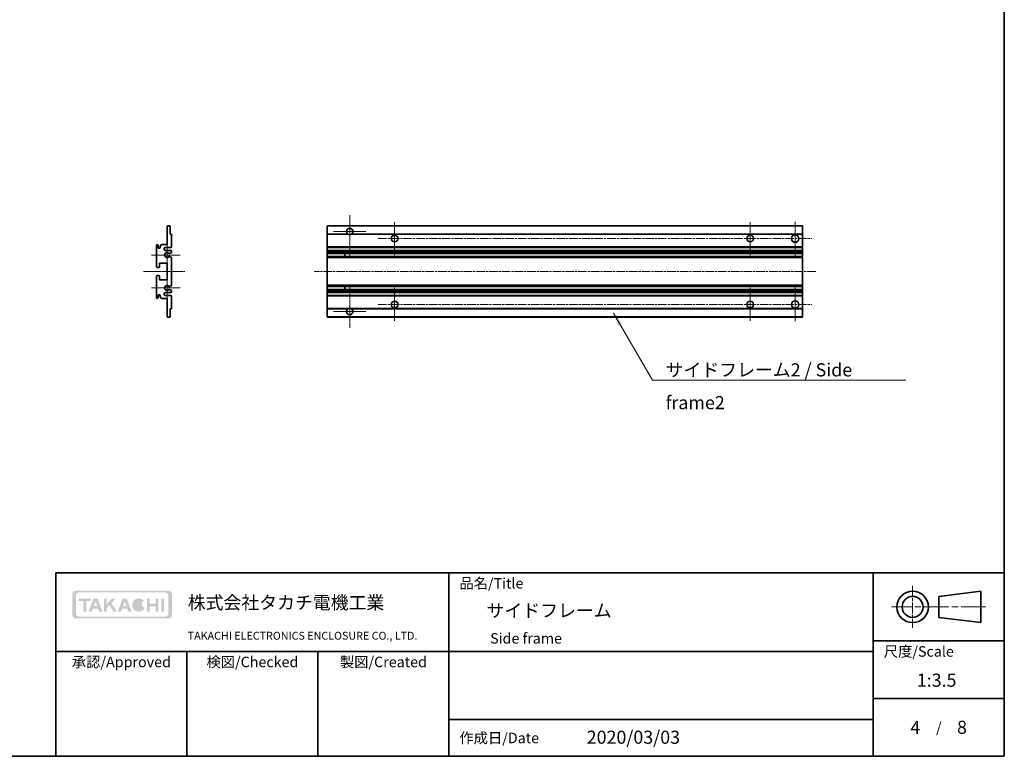
# Model space of a CAD drawing. Units: millimetres. Extents: x 55 to 8531, y 27 to 1151.
# Drawn here: x 4314 to 4972, y 27 to 518 of the extents above; entities that cross this region are included whole.
import ezdxf
from ezdxf.enums import TextEntityAlignment as Align

# ---------------------------------------------------------------- set-up
doc = ezdxf.new("R2010")
doc.units = ezdxf.units.MM
doc.linetypes.add('CHAIN', pattern=[0.3543, 0.2362, -0.0295, 0.0591, -0.0295])
for name, color, linetype, lineweight in [('Border (ISO)', 7, 'Continuous', 35), ('Symbol (ISO)', 7, 'Continuous', 18), ('Symbol (ISO) @ 1', 7, 'Continuous', 18), ('Title (ISO)', 7, 'Continuous', 35), ('Visible (ISO)', 7, 'Continuous', 35), ('Visible Narrow (ISO)', 7, 'Continuous', 25)]:
    doc.layers.add(name, color=color, linetype=linetype, lineweight=lineweight)
for name, color, linetype, lineweight, true_color in [('Center Mark (ISO)', 7, 'Continuous', 18, 0x80ffff), ('Centerline (ISO)', 7, 'Continuous', 18, 0x80ffff), ('Hatch (ISO)', 1, 'Continuous', 18, 0xff0000)]:
    doc.layers.add(name, color=color, linetype=linetype, lineweight=lineweight, true_color=true_color)
doc.styles.add('Note Text (TK)', font='MS PGothic.ttf')
doc.styles.add('文字スタイル67', font='arial.ttf')
doc.dimstyles.new('Default - Method 1b (TK)$7', dxfattribs={"dimscale": 3, "dimtxt": 2.5, "dimasz": 2.5, "dimexe": 1, "dimexo": 1.5, "dimgap": 1, "dimtad": 1, "dimtoh": 1, "dimrnd": 1e-08, "dimdsep": 46, "dimtxsty": 'Note Text (TK)', "dimcen": 0.09, "dimdle": 5, "dimclrd": 256, "dimclre": 100, "dimclrt": 7, "dimadec": 1, "dimazin": 1, "dimtfac": 1, "dimtmove": 0, "dimatfit": 3, "dimfxl": 0, "dimtolj": 1, "dimlwd": -1, "dimlwe": -1, "dimarcsym": 0})

# ---------------------------------------------------------------- blocks, each defined once
blk = doc.blocks.new('図面枠 tk図枠')
at = {"layer": 'Border (ISO)'}
for p in [(405.5, 289), (14.5, 8)]:
    blk.add_line(p, (405.5, 8), dxfattribs=at)
blk = doc.blocks.new('表題欄 tk表題欄')
at = {"layer": 'Hatch (ISO)'}
h = blk.add_hatch(color=256, dxfattribs=at)
edge = h.paths.add_edge_path(flags=0)
edge.add_arc((95.58, 236.3), 0.596, 270, 360)
edge.add_line((96.17, 236.3), (96.17, 239.71))
edge.add_arc((95.58, 239.71), 0.596, 0, 90)
edge.add_line((95.58, 240.31), (79.14, 240.31))
edge.add_arc((79.14, 239.71), 0.596, 90, 180)
edge.add_line((78.54, 239.71), (78.54, 236.3))
edge.add_arc((79.14, 236.3), 0.596, 180, 270)
edge.add_line((79.14, 235.7), (95.58, 235.7))
edge = h.paths.add_edge_path()
edge.add_line((77.84, 239.96), (77.84, 236.05))
edge.add_arc((78.54, 236.05), 0.702, 180, 270)
edge.add_line((78.54, 235.35), (96.17, 235.35))
edge.add_arc((96.17, 236.05), 0.702, 270, 360)
edge.add_line((96.87, 236.05), (96.87, 239.96))
edge.add_arc((96.17, 239.96), 0.702, 0, 90)
edge.add_line((96.17, 240.66), (78.54, 240.66))
edge.add_arc((78.54, 239.96), 0.702, 90, 180)
for points in [[(79.07, 239.15), (79.07, 238.66), (79.92, 238.66), (79.92, 236.66), (80.51, 236.66), (80.51, 238.66), (81.36, 238.66), (81.36, 239.15)], [(85.68, 236.66), (84.94, 237.89), (84.42, 237.32), (84.42, 236.66), (83.9, 236.66), (83.9, 239.15), (84.42, 239.15), (84.42, 238.1), (85.39, 239.15), (86.11, 239.15), (85.32, 238.3), (86.3, 236.66)], [(92.09, 239.15), (92.09, 236.66), (92.61, 236.66), (92.61, 237.66), (93.77, 237.66), (93.77, 236.66), (94.29, 236.66), (94.29, 239.15), (93.77, 239.15), (93.77, 238.15), (92.61, 238.15), (92.61, 239.15)], [(94.84, 239.15), (94.84, 236.66), (95.36, 236.66), (95.36, 239.15)]]:
    blk.add_hatch(color=256, dxfattribs=at).paths.add_polyline_path(points)
h = blk.add_hatch(color=256, dxfattribs=at)
h.paths.add_polyline_path([(82.59, 237.71), (81.95, 237.71), (82.27, 238.58)], flags=0)
h.paths.add_polyline_path([(82.78, 237.2), (81.76, 237.2), (81.57, 236.66), (80.95, 236.66), (81.86, 239.15), (82.68, 239.15), (83.59, 236.66), (82.98, 236.66)])
h = blk.add_hatch(color=256, dxfattribs=at)
h.paths.add_polyline_path([(87.53, 237.71), (88.16, 237.71), (87.85, 238.58)], flags=0)
h.paths.add_polyline_path([(87.14, 236.66), (87.34, 237.2), (88.35, 237.2), (88.55, 236.66), (89.17, 236.66), (88.25, 239.15), (87.44, 239.15), (86.52, 236.66)])
h = blk.add_hatch(color=256, dxfattribs=at)
edge = h.paths.add_edge_path()
edge.add_arc((90.52, 237.9), 1.27, 38.5505, 336.582)
edge.add_line((91.69, 237.4), (91.17, 237.62))
edge.add_ellipse((90.52, 237.9), major_axis=(0, -0.8), ratio=0.867347, start_angle=124.651, end_angle=429.4109, ccw=False)
edge.add_line((91.09, 238.36), (91.52, 238.7))
at = {"layer": 'Title (ISO)'}
for p, q in [((74.71, 244.05), (255.71, 244.05)), ((74.71, 209.05), (74.71, 244.05)), ((149.71, 244.05), (149.71, 209.05)), ((230.71, 244.05), (230.71, 209.05)), ((255.71, 244.05), (255.71, 209.05)), ((243.21, 239.55), (251.21, 240.55)), ((251.21, 234.55), (251.21, 240.55)), ((243.21, 239.55), (243.21, 235.55)), ((243.21, 235.55), (251.21, 234.55)), ((230.71, 231.05), (255.71, 231.05)), ((74.71, 229.05), (230.71, 229.05)), ((99.71, 229.05), (99.71, 209.05)), ((124.71, 229.05), (124.71, 209.05)), ((230.71, 220.05), (255.71, 220.05)), ((149.71, 216.05), (230.71, 216.05)), ((255.71, 209.05), (74.71, 209.05))]:
    blk.add_line(p, q, dxfattribs=at)
at = {"layer": 'Title (ISO)', "color": 4, "linetype": 'CHAIN', "lineweight": 18, "ltscale": 8.88956, "true_color": 0x00ffff}
blk.add_line((238.21, 241.55), (238.21, 233.55), dxfattribs=at)
at = {"layer": 'Title (ISO)', "color": 4, "linetype": 'CHAIN', "lineweight": 18, "ltscale": 20.001633, "true_color": 0x00ffff}
blk.add_line((252.21, 237.55), (234.21, 237.55), dxfattribs=at)
at = {"layer": 'Title (ISO)'}
for radius in [3, 2]:
    blk.add_circle((238.21, 237.55), radius, dxfattribs=at)
at = {"layer": 'Title (ISO)', "color": 1, "true_color": 0xff0000, "char_height": 2, "line_spacing_factor": 1.5, "style": 'Note Text (TK)'}
for s, insert, attachment_point in [('\\fＭＳ Ｐゴシック|b0|i0;\\H2.0000;品名/Title', (151.71, 242.05), 4), ('\\fＭＳ Ｐゴシック|b0|i0;\\H2.0000;尺度/Scale', (232.71, 229.05), 4), ('\\fＭＳ Ｐゴシック|b0|i0;\\H2.0000;承認/Approved', (87.21, 227.05), 5), ('\\fＭＳ Ｐゴシック|b0|i0;\\H2.0000;検図/Checked', (112.21, 227.05), 5), ('\\fＭＳ Ｐゴシック|b0|i0;\\H2.0000;製図/Created', (137.21, 227.05), 5), ('\\fＭＳ Ｐゴシック|b0|i0;\\H2.0000;作成日/Date', (151.71, 212.55), 4)]:
    blk.add_mtext(s, dxfattribs=dict(at, insert=insert, attachment_point=attachment_point))
at = {"layer": 'Title (ISO)', "color": 7, "line_spacing_factor": 1.5, "style": 'Note Text (TK)'}
for s, insert, char_height, attachment_point in [('株式会社タカチ電機工業', (99.87, 238.05), 2.5, 4), ('\\fArial|b0|i0;\\H1.4986;TAKACHI ELECTRONICS ENCLOSURE CO., LTD.', (99.87, 232.05), 1.4986, 4), ('\\fＭＳ Ｐゴシック|b0|i0;\\H2.0000;/', (243.21, 214.55), 2, 5)]:
    blk.add_mtext(s, dxfattribs=dict(at, insert=insert, char_height=char_height, attachment_point=attachment_point))
at = {"layer": 'Title (ISO)', "color": 7}
for tag, p, height, style in [('<品名>_001', (157.16, 235.74), 2.5, 'Note Text (TK)'), ('<Title>_001', (157.49, 230.55), 2, '文字スタイル67'), ('<総ページ数>_001', (246.8, 213.3), 2.5, 'Note Text (TK)'), ('作成日_001', (175.62, 211.44), 2.5, 'Note Text (TK)'), ('<ページ_No.>_001', (238.1, 213.3), 2.5, 'Note Text (TK)')]:
    blk.add_attdef(tag, p, '', height=height, dxfattribs=dict(at, style=style))
at = {"layer": 'Title (ISO)', "color": 7, "style": 'Note Text (TK)'}
blk.add_attdef('<尺度>', text='', height=2.5, dxfattribs=at).set_placement((243.21, 223.55), align=Align.MIDDLE_CENTER)

msp = doc.modelspace()

# ---------------------------------------------------------------- linework, layer by layer
at = {"layer": 'Center Mark (ISO)', "linetype": 'CHAIN', "ltscale": 9.00068}
for p, q in [((4534.8334, 387.8339), (4534.8334, 359.4839)), ((4534.8334, 340.9839), (4534.8334, 312.6339))]:
    msp.add_line(p, q, dxfattribs=at)
at = {"layer": 'Center Mark (ISO)', "linetype": 'CHAIN', "ltscale": 6.984632}
for p, q in [((4564.8334, 383.2339), (4564.8334, 361.2339)), ((4802.3334, 383.2339), (4802.3334, 361.2339)), ((4564.8334, 339.2339), (4564.8334, 317.2339)), ((4802.3334, 339.2339), (4802.3334, 317.2339))]:
    msp.add_line(p, q, dxfattribs=at)
at = {"layer": 'Center Mark (ISO)', "linetype": 'CHAIN', "ltscale": 7.143376}
for p, q in [((4832.3334, 383.4839), (4832.3334, 360.9839)), ((4832.3334, 339.4839), (4832.3334, 316.9839))]:
    msp.add_line(p, q, dxfattribs=at)
at = {"layer": 'Center Mark (ISO)', "linetype": 'CHAIN', "ltscale": 6.889386}
for p, q in [((4545.6834, 376.9839), (4523.9834, 376.9839)), ((4545.6834, 323.4839), (4523.9834, 323.4839))]:
    msp.add_line(p, q, dxfattribs=at)
at = {"layer": 'Center Mark (ISO)', "linetype": 'CHAIN', "ltscale": 6.585233}
for p, q in [((4412.8274, 371.6049), (4412.8274, 350.8629)), ((4412.8274, 349.6049), (4412.8274, 328.8629))]:
    msp.add_line(p, q, dxfattribs=at)
at = {"layer": 'Center Mark (ISO)', "linetype": 'CHAIN', "ltscale": 6.070585}
for p, q in [((4421.5774, 361.2339), (4402.4564, 361.2339)), ((4421.5774, 339.2339), (4402.4564, 339.2339))]:
    msp.add_line(p, q, dxfattribs=at)
at = {"layer": 'Centerline (ISO)', "linetype": 'CHAIN', "ltscale": 23.990969}
for p, q in [((4553.8334, 372.2339), (4843.5834, 372.2339)), ((4846.0834, 350.2339), (4511.0834, 350.2339)), ((4553.8334, 328.2339), (4843.5834, 328.2339))]:
    msp.add_line(p, q, dxfattribs=at)
at = {"layer": 'Centerline (ISO)', "linetype": 'CHAIN', "ltscale": 8.730815}
msp.add_line((4397.0774, 350.2339), (4424.5774, 350.2339), dxfattribs=at)
at = {"layer": 'Visible (ISO)'}
for p, q in [((4412.8274, 380.7339), (4414.5274, 380.7339)), ((4412.8274, 380.4339), (4412.8274, 380.7339)), ((4412.8274, 368.2339), (4412.8274, 380.4339)), ((4414.8274, 380.4339), (4414.8274, 375.2339)), ((4414.8274, 375.2339), (4415.5274, 375.2339)), ((4415.8274, 374.9339), (4415.8274, 366.7339)), ((4519.8334, 380.4339), (4519.8334, 380.7339)), ((4837.3334, 380.7339), (4519.8334, 380.7339)), ((4519.8334, 380.4339), (4519.8334, 375.2339)), ((4519.8334, 374.9339), (4519.8334, 375.2339)), ((4533.6725, 375.2339), (4519.8334, 375.2339)), ((4519.8334, 374.9339), (4519.8334, 366.7339)), ((4837.3334, 375.2339), (4535.9942, 375.2339)), ((4837.3334, 380.7339), (4837.3334, 380.4339)), ((4837.3334, 375.2339), (4837.3334, 380.4339)), ((4837.3334, 375.2339), (4837.3334, 374.9339)), ((4837.3334, 366.7339), (4837.3334, 374.9339)), ((4405.8274, 353.4839), (4405.8274, 367.7339)), ((4406.8274, 367.7339), (4406.8274, 366.3339)), ((4408.1774, 367.2339), (4409.1774, 368.2339)), ((4408.1774, 366.3339), (4408.1774, 367.2339)), ((4409.1774, 368.2339), (4412.8274, 368.2339)), ((4415.3274, 366.2339), (4411.8274, 366.2339)), ((4411.8274, 364.2339), (4415.3274, 364.2339)), ((4415.6774, 362.9639), (4414.4042, 362.2288)), ((4415.8274, 363.7339), (4415.8274, 363.2237)), ((4519.8334, 366.2339), (4519.8334, 366.7339)), ((4519.8334, 366.2339), (4519.8334, 364.2339)), ((4837.3334, 366.2339), (4519.8334, 366.2339)), ((4519.8334, 363.7339), (4519.8334, 364.2339)), ((4837.3334, 364.2339), (4519.8334, 364.2339)), ((4519.8334, 363.7339), (4519.8334, 363.2237)), ((4519.8334, 362.9639), (4519.8334, 363.2237)), ((4519.8334, 362.9639), (4519.8334, 362.2288)), ((4519.8334, 362.1886), (4519.8334, 362.2288)), ((4837.3334, 362.1886), (4519.8334, 362.1886)), ((4519.8334, 360.279), (4519.8334, 362.1886)), ((4531.6334, 362.1886), (4531.6334, 360.279)), ((4531.646, 362.1886), (4531.646, 360.279)), ((4837.3334, 366.7339), (4837.3334, 366.2339)), ((4837.3334, 364.2339), (4837.3334, 366.2339)), ((4837.3334, 364.2339), (4837.3334, 363.7339)), ((4837.3334, 363.2237), (4837.3334, 363.7339)), ((4837.3334, 363.2237), (4837.3334, 362.9639)), ((4837.3334, 362.2288), (4837.3334, 362.9639)), ((4837.3334, 362.2288), (4837.3334, 362.1886)), ((4837.3334, 360.279), (4837.3334, 362.1886)), ((4407.8274, 355.7339), (4407.8274, 353.2839)), ((4412.8274, 355.7339), (4407.8274, 355.7339)), ((4412.8274, 344.7339), (4412.8274, 355.7339)), ((4414.401, 360.2406), (4415.6743, 359.5256)), ((4415.8274, 359.264), (4415.8274, 341.2037)), ((4519.8334, 360.2406), (4519.8334, 360.279)), ((4837.3334, 360.279), (4519.8334, 360.279)), ((4519.8334, 360.2406), (4519.8334, 359.5256)), ((4519.8334, 359.264), (4519.8334, 359.5256)), ((4519.8334, 359.264), (4519.8334, 341.2037)), ((4837.3334, 360.279), (4837.3334, 360.2406)), ((4837.3334, 359.5256), (4837.3334, 360.2406)), ((4837.3334, 359.5256), (4837.3334, 359.264)), ((4837.3334, 341.2037), (4837.3334, 359.264)), ((4407.5274, 352.9839), (4406.3274, 352.9839)), ((4405.8274, 332.7339), (4405.8274, 346.9839)), ((4406.3274, 347.4839), (4407.5274, 347.4839)), ((4407.8274, 347.1839), (4407.8274, 344.7339)), ((4407.8274, 344.7339), (4412.8274, 344.7339)), ((4415.3274, 336.2339), (4411.8274, 336.2339)), ((4415.6743, 340.9421), (4414.401, 340.2271)), ((4414.4042, 338.2389), (4415.6774, 337.5038)), ((4415.8274, 337.244), (4415.8274, 336.7339)), ((4519.8334, 340.9421), (4519.8334, 341.2037)), ((4519.8334, 340.9421), (4519.8334, 340.2271)), ((4519.8334, 340.1887), (4519.8334, 340.2271)), ((4519.8334, 338.2791), (4519.8334, 340.1887)), ((4837.3334, 340.1887), (4519.8334, 340.1887)), ((4519.8334, 338.2389), (4519.8334, 338.2791)), ((4837.3334, 338.2791), (4519.8334, 338.2791)), ((4519.8334, 338.2389), (4519.8334, 337.5038)), ((4519.8334, 337.244), (4519.8334, 337.5038)), ((4519.8334, 337.244), (4519.8334, 336.7339)), ((4519.8334, 336.2339), (4519.8334, 336.7339)), ((4519.8334, 336.2339), (4519.8334, 334.2339)), ((4837.3334, 336.2339), (4519.8334, 336.2339)), ((4531.6334, 340.1887), (4531.6334, 338.2791)), ((4531.646, 340.1887), (4531.646, 338.2791)), ((4837.3334, 341.2037), (4837.3334, 340.9421)), ((4837.3334, 340.2271), (4837.3334, 340.9421)), ((4837.3334, 340.2271), (4837.3334, 340.1887)), ((4837.3334, 338.2791), (4837.3334, 340.1887)), ((4837.3334, 338.2791), (4837.3334, 338.2389)), ((4837.3334, 337.5038), (4837.3334, 338.2389)), ((4837.3334, 337.5038), (4837.3334, 337.244)), ((4837.3334, 336.7339), (4837.3334, 337.244)), ((4837.3334, 336.7339), (4837.3334, 336.2339)), ((4837.3334, 334.2339), (4837.3334, 336.2339)), ((4406.8274, 334.1339), (4406.8274, 332.7339)), ((4408.1774, 333.2339), (4408.1774, 334.1339)), ((4409.1774, 332.2339), (4408.1774, 333.2339)), ((4412.8274, 332.2339), (4409.1774, 332.2339)), ((4411.8274, 334.2339), (4415.3274, 334.2339)), ((4412.8274, 320.0339), (4412.8274, 332.2339)), ((4415.8274, 333.7339), (4415.8274, 325.5339)), ((4519.8334, 333.7339), (4519.8334, 334.2339)), ((4837.3334, 334.2339), (4519.8334, 334.2339)), ((4519.8334, 333.7339), (4519.8334, 325.5339)), ((4837.3334, 334.2339), (4837.3334, 333.7339)), ((4837.3334, 325.5339), (4837.3334, 333.7339)), ((4414.8274, 325.2339), (4414.8274, 320.0339)), ((4415.5274, 325.2339), (4414.8274, 325.2339)), ((4519.8334, 325.2339), (4519.8334, 325.5339)), ((4519.8334, 325.2339), (4519.8334, 320.0339)), ((4533.6725, 325.2339), (4519.8334, 325.2339)), ((4837.3334, 325.2339), (4535.9942, 325.2339)), ((4837.3334, 325.5339), (4837.3334, 325.2339)), ((4837.3334, 320.0339), (4837.3334, 325.2339)), ((4412.8274, 319.7339), (4412.8274, 320.0339)), ((4414.5274, 319.7339), (4412.8274, 319.7339)), ((4519.8334, 319.7339), (4519.8334, 320.0339)), ((4837.3334, 319.7339), (4519.8334, 319.7339)), ((4837.3334, 320.0339), (4837.3334, 319.7339))]:
    msp.add_line(p, q, dxfattribs=at)
for centre, radius in [((4564.8334, 372.2339), 2.25), ((4802.3334, 372.2339), 2.25), ((4832.3334, 372.2339), 2.5), ((4564.8334, 328.2339), 2.25), ((4802.3334, 328.2339), 2.25), ((4832.3334, 328.2339), 2.5)]:
    msp.add_circle(centre, radius, dxfattribs=at)
for centre, radius, start, end in [((4414.5274, 380.4339), 0.3, 0, 90.0000002), ((4415.5274, 374.9339), 0.3, 0, 90.0000001), ((4534.8334, 376.9839), 2.1, 303.5573095, 236.4426905), ((4534.8334, 376.9839), 2.1, 257.472095, 282.527905), ((4406.3274, 367.7339), 0.5, 0, 180), ((4407.5024, 366.4135), 0.6797, 186.7329215, 353.2670789), ((4411.8274, 365.2339), 1, 90.0000001, 270.0000001), ((4412.8274, 361.2339), 1.621, 37.728389, 322.2671999), ((4412.8274, 361.2339), 1.6, 41.3289877, 318.6666012), ((4414.2542, 362.4886), 0.3, 241.1653184, 300.0000001), ((4415.3274, 366.7339), 0.5, 270.0000001, 0), ((4415.3274, 363.7339), 0.5, 0, 90.0000001), ((4415.5274, 363.2237), 0.3, 300, 0), ((4414.2541, 359.979), 0.3, 60.6854743, 118.8302705), ((4415.5274, 359.264), 0.3, 0, 60.6854743), ((4406.3274, 353.4839), 0.5, 180, 270.0000002), ((4407.5274, 353.2839), 0.3, 270.0000002, 0), ((4406.3274, 346.9839), 0.5, 90, 180), ((4407.5274, 347.1839), 0.3, 0, 90), ((4411.8274, 335.2339), 1, 90.0000001, 270.0000001), ((4412.8274, 339.2339), 1.621, 37.7328002, 322.2716112), ((4412.8274, 339.2339), 1.6, 41.3333989, 318.6710125), ((4414.2541, 340.4887), 0.3, 241.1697296, 299.3145258), ((4414.2542, 337.9791), 0.3, 60.0000001, 118.8346818), ((4415.3274, 336.7339), 0.5, 270.0000001, 0), ((4415.5274, 341.2037), 0.3, 299.3145258, 0), ((4415.5274, 337.244), 0.3, 0, 60.0000002), ((4406.3274, 332.7339), 0.5, 180, 0), ((4407.5024, 334.0542), 0.6797, 6.7329213, 173.2670787), ((4415.3274, 333.7339), 0.5, 0, 90.0000001), ((4415.5274, 325.5339), 0.3, 270.0000001, 0), ((4534.8334, 323.4839), 2.1, 123.5573097, 56.4426903), ((4534.8334, 323.4839), 2.1, 77.4720948, 102.5279052), ((4414.5274, 320.0339), 0.3, 270, 0)]:
    msp.add_arc(centre, radius, start, end, dxfattribs=at)
for points, knots in [([(4534.3778, 374.9339), (4534.2689, 374.9581), (4534.1633, 374.991), (4533.9906, 375.0586), (4533.9013, 375.1004), (4533.8033, 375.1535), (4533.7691, 375.1733), (4533.7245, 375.2003), (4533.7058, 375.2122), (4533.6797, 375.229), (4533.6725, 375.2339), (4533.6725, 375.2339)], [-0.0853709187, -0.0853709187, -0.0853709187, -0.0853709187, -0.054511626, -0.054511626, -0.0293355353, -0.0293355353, -0.0179856968, -0.0179856968, -0.0089928484, -0.0089928484, 0, 0, 0, 0]), ([(4535.9942, 375.2339), (4535.9942, 375.2339), (4535.987, 375.229), (4535.961, 375.2122), (4535.9422, 375.2003), (4535.8976, 375.1733), (4535.8635, 375.1535), (4535.7654, 375.1004), (4535.6761, 375.0586), (4535.5034, 374.991), (4535.3979, 374.9581), (4535.2889, 374.9339)], [-0.2570614373, -0.2570614373, -0.2570614373, -0.2570614373, -0.2480685889, -0.2480685889, -0.2390757404, -0.2390757404, -0.227725902, -0.227725902, -0.2025498113, -0.2025498113, -0.1716905186, -0.1716905186, -0.1716905186, -0.1716905186]), ([(4414.0289, 362.2905), (4414.0509, 362.2654), (4414.0787, 362.2428), (4414.1091, 362.226), (4414.1093, 362.2259), (4414.1095, 362.2258)], [0.1522671185, 0.1522671185, 0.1522671185, 0.1522671185, 0.1622798581, 0.1622798581, 0.1623400483, 0.1623400483, 0.1623400483, 0.1623400483]), ([(4414.1094, 360.2418), (4414.1092, 360.2417), (4414.1091, 360.2416), (4414.0787, 360.2248), (4414.0509, 360.2022), (4414.0288, 360.1771)], [0.1421941886, 0.1421941886, 0.1421941886, 0.1421941886, 0.1422543788, 0.1422543788, 0.1522671185, 0.1522671185, 0.1522671185, 0.1522671185]), ([(4414.0288, 340.2906), (4414.0509, 340.2655), (4414.0787, 340.2429), (4414.1091, 340.2261), (4414.1092, 340.226), (4414.1094, 340.2259)], [0.1522671185, 0.1522671185, 0.1522671185, 0.1522671185, 0.1622798581, 0.1622798581, 0.1623400483, 0.1623400483, 0.1623400483, 0.1623400483]), ([(4414.1095, 338.2419), (4414.1093, 338.2418), (4414.1091, 338.2417), (4414.0787, 338.2249), (4414.0509, 338.2023), (4414.0289, 338.1772)], [0.1421941886, 0.1421941886, 0.1421941886, 0.1421941886, 0.1422543788, 0.1422543788, 0.1522671185, 0.1522671185, 0.1522671185, 0.1522671185]), ([(4533.6725, 325.2339), (4533.6725, 325.2339), (4533.6797, 325.2387), (4533.7058, 325.2555), (4533.7245, 325.2674), (4533.7691, 325.2944), (4533.8033, 325.3142), (4533.9013, 325.3673), (4533.9906, 325.4091), (4534.1633, 325.4767), (4534.2689, 325.5096), (4534.3778, 325.5339)], [-0.2570614383, -0.2570614383, -0.2570614383, -0.2570614383, -0.2480685898, -0.2480685898, -0.2390757414, -0.2390757414, -0.2277259029, -0.2277259029, -0.2025498121, -0.2025498121, -0.17169052, -0.17169052, -0.17169052, -0.17169052]), ([(4535.2889, 325.5339), (4535.3979, 325.5096), (4535.5034, 325.4767), (4535.6761, 325.4091), (4535.7654, 325.3673), (4535.8635, 325.3142), (4535.8976, 325.2944), (4535.9422, 325.2674), (4535.961, 325.2555), (4535.987, 325.2387), (4535.9942, 325.2339), (4535.9942, 325.2339)], [-0.0853709183, -0.0853709183, -0.0853709183, -0.0853709183, -0.0545116262, -0.0545116262, -0.0293355354, -0.0293355354, -0.0179856969, -0.0179856969, -0.0089928485, -0.0089928485, 0, 0, 0, 0])]:
    msp.add_open_spline(points, degree=3, knots=knots, dxfattribs=at)
at = {"layer": 'Visible Narrow (ISO)'}
for p, q in [((4837.3334, 380.4339), (4519.8334, 380.4339)), ((4534.3778, 374.9339), (4519.8334, 374.9339)), ((4837.3334, 374.9339), (4535.2889, 374.9339)), ((4837.3334, 366.7339), (4519.8334, 366.7339)), ((4837.3334, 363.7339), (4519.8334, 363.7339)), ((4837.3334, 363.2237), (4519.8334, 363.2237)), ((4837.3334, 362.9639), (4519.8334, 362.9639)), ((4837.3334, 362.2288), (4519.8334, 362.2288)), ((4837.3334, 360.2406), (4519.8334, 360.2406)), ((4837.3334, 359.5256), (4519.8334, 359.5256)), ((4837.3334, 359.264), (4519.8334, 359.264)), ((4837.3334, 341.2037), (4519.8334, 341.2037)), ((4837.3334, 340.9421), (4519.8334, 340.9421)), ((4837.3334, 340.2271), (4519.8334, 340.2271)), ((4837.3334, 338.2389), (4519.8334, 338.2389)), ((4837.3334, 337.5038), (4519.8334, 337.5038)), ((4837.3334, 337.244), (4519.8334, 337.244)), ((4837.3334, 336.7339), (4519.8334, 336.7339)), ((4837.3334, 333.7339), (4519.8334, 333.7339)), ((4534.3778, 325.5339), (4519.8334, 325.5339)), ((4837.3334, 325.5339), (4535.2889, 325.5339)), ((4837.3334, 320.0339), (4519.8334, 320.0339))]:
    msp.add_line(p, q, dxfattribs=at)

# ---------------------------------------------------------------- block references
at = {"xscale": 3.5, "yscale": 3.5, "zscale": 3.5}
msp.add_blockref('図面枠 tk図枠', (3552.8075, -1.4066), dxfattribs=at)
ref = msp.add_blockref('表題欄 tk表題欄', (4077.0766, -705.0912), dxfattribs=dict(xscale=3.5, yscale=3.5, zscale=3.5))
ref.add_attrib('<品名>_001', 'サイドフレーム', (4626.2462, 119.519), dxfattribs={"layer": 'Title (ISO)', "color": 7, "height": 8.75, "style": 'Note Text (TK)'})
ref.add_attrib('<尺度>_001', '1:3.5', (4913.5971, 73.028), dxfattribs={"layer": 'Title (ISO)', "color": 7, "height": 8.75, "style": 'Note Text (TK)'})
ref.add_attrib('作成日_001', '2020/03/03', (4693.1116, 34.9472), dxfattribs={"layer": 'Title (ISO)', "color": 7, "height": 8.75, "style": 'Note Text (TK)'})
ref.add_attrib('<Title>_001', 'Side frame', (4628.6182, 101.8434), dxfattribs={"layer": 'Title (ISO)', "color": 7, "height": 7, "style": '文字スタイル67'})
ref.add_attrib('<ページ_No.>_001', '4', (4909.327, 41.4684), dxfattribs={"layer": 'Title (ISO)', "color": 7, "height": 8.75, "style": 'Note Text (TK)'})
ref.add_attrib('<総ページ数>_001', '8', (4940.4828, 41.5818), dxfattribs={"layer": 'Title (ISO)', "color": 7, "height": 8.75, "style": 'Note Text (TK)'})

# ---------------------------------------------------------------- texts
at = {"layer": 'Symbol (ISO)', "color": 7, "insert": (4745.8131, 288.9415), "char_height": 8.75, "width": 166.505847, "attachment_point": 1, "line_spacing_factor": 1.5, "style": 'Note Text (TK)'}
msp.add_mtext('{\\fＭＳ Ｐゴシック|b0|i0;サイドフレーム2 / Side frame2}', dxfattribs=at)

# ---------------------------------------------------------------- leaders
at = {"layer": 'Symbol (ISO) @ 1', "color": 100, "true_color": 0x00ff40, "annotation_type": 0, "has_hookline": 1, "hookline_direction": 0, "text_width": 160.3835}
msp.add_leader([(4711.0102, 322.3998), (4737.0631, 277.6005), (4745.8131, 277.6005)], dimstyle='Default - Method 1b (TK)$7', override={"dimscale": 1, "dimtxt": 8.75, "dimasz": 8.75, "dimgap": 0, "dimtad": 1}, dxfattribs=at)

doc.saveas('drawing.dxf')
